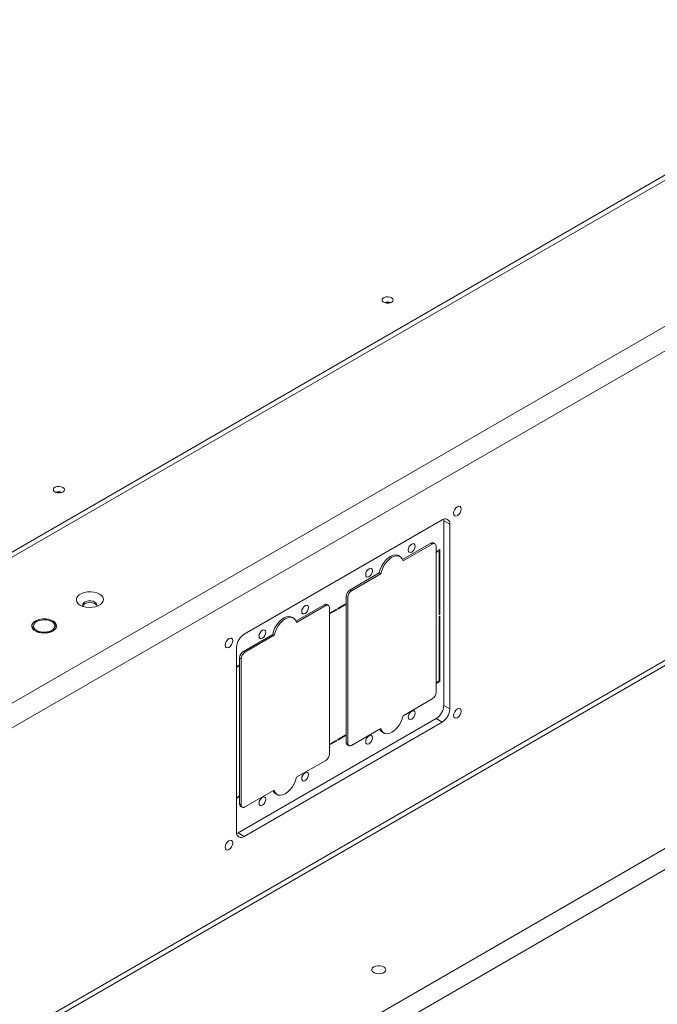
# Model space of a CAD drawing. Units: millimetres. Extents: x 100 to 8467, y 601 to 7931.
# Drawn here: x 7765 to 8061, y 6490 to 6947 of the extents above; entities that cross this region are included whole.
import ezdxf

# ---------------------------------------------------------------- set-up
doc = ezdxf.new("R2010")
doc.units = ezdxf.units.MM

msp = doc.modelspace()

# ---------------------------------------------------------------- linework, layer by layer
at = {"color": 7, "linetype": 'Continuous', "lineweight": 18}
for p, q in [((8189.99, 6946.9), (7100.34, 6317.85)), ((8189.99, 6944.45), (7708.32, 6666.38)), ((7157.62, 6280.71), (8250.1, 6911.38)), ((8255.05, 6902.81), (7162.57, 6272.13)), ((8385.86, 6747.26), (7162.57, 6041.07)), ((8385.86, 6737.46), (7162.57, 6031.27)), ((7961.6, 6714.62), (7869.67, 6661.56)), ((7962.25, 6714.93), (7962.31, 6714.21)), ((7962.31, 6714.21), (7965.13, 6712.58)), ((7962.31, 6714.21), (7962.31, 6628.48)), ((7965.13, 6626.84), (7965.13, 6712.58)), ((7305.97, 6208.84), (8167.94, 6706.44)), ((7943.2, 6696.24), (7956.3, 6703.8)), ((7957, 6703.4), (7943.42, 6695.56)), ((7957, 6703.4), (7956.3, 6703.8)), ((7958.25, 6703.52), (7957.55, 6703.93)), ((7942.01, 6697.64), (7941.31, 6698.05)), ((7958.77, 6634.6), (7958.77, 6702.37)), ((7958.77, 6699.92), (7960.54, 6700.95)), ((7958.77, 6699.52), (7960.18, 6700.33)), ((7960.18, 6700.33), (7960.18, 6670.53)), ((7960.54, 6700.95), (7960.54, 6670.73)), ((7918.82, 6682.17), (7932.4, 6690.01)), ((7933.11, 6689.6), (7919.53, 6681.76)), ((7933.11, 6689.6), (7932.4, 6690.01)), ((7919.53, 6681.76), (7918.82, 6682.17)), ((7893.7, 6667.67), (7906.8, 6675.23)), ((7907.51, 6674.82), (7906.8, 6675.23)), ((7908.76, 6674.95), (7908.05, 6675.35)), ((7913.16, 6673.6), (7917.05, 6675.84)), ((7913.16, 6673.19), (7917.05, 6675.43)), ((7917.05, 6611.33), (7917.05, 6679.11)), ((7917.76, 6678.7), (7917.05, 6679.11)), ((7917.76, 6678.7), (7917.76, 6610.93)), ((7907.51, 6674.82), (7893.92, 6666.98)), ((7909.27, 6606.03), (7909.27, 6673.8)), ((7909.27, 6671.35), (7912.45, 6673.19)), ((7909.27, 6670.94), (7912.45, 6672.78)), ((7912.45, 6672.78), (7912.45, 6673.19)), ((7913.16, 6673.19), (7913.16, 6673.6)), ((7960.18, 6670.53), (7960.54, 6670.73)), ((7772.75, 6667.35), (7772, 6666.1)), ((7778.33, 6668.21), (7775.54, 6668.14)), ((7892.52, 6669.07), (7891.81, 6669.48)), ((7960.18, 6669.71), (7960.54, 6669.92)), ((7960.18, 6669.71), (7960.18, 6639.91)), ((7960.54, 6669.92), (7960.54, 6639.7)), ((7773.3, 6663.32), (7774.64, 6662.35)), ((7776.51, 6662.11), (7778.13, 6662.57)), ((7781.03, 6662.94), (7781.66, 6664.61)), ((7869.32, 6653.59), (7882.9, 6661.44)), ((7883.61, 6661.03), (7870.03, 6653.19)), ((7883.61, 6661.03), (7882.9, 6661.44)), ((7866.14, 6655.43), (7866.14, 6569.7)), ((7870.03, 6653.19), (7869.32, 6653.59)), ((7867.55, 6582.76), (7867.55, 6650.53)), ((7868.26, 6650.12), (7867.55, 6650.53)), ((7868.26, 6650.12), (7868.26, 6582.35)), ((7866.14, 6646.45), (7867.55, 6647.27)), ((7866.14, 6646.04), (7867.55, 6646.86)), ((7960.18, 6639.91), (7958.77, 6639.09)), ((7960.54, 6639.7), (7958.77, 6638.68)), ((7943.42, 6623.7), (7957, 6631.54)), ((7962.31, 6628.48), (7965.13, 6626.84)), ((7958.77, 6622.35), (7866.85, 6569.29)), ((7869.67, 6567.65), (7961.6, 6620.72)), ((7958.77, 6622.35), (7961.6, 6620.72)), ((7919.53, 6609.91), (7933.11, 6617.75)), ((7933.81, 6616.06), (7934.51, 6615.66)), ((7912.45, 6612.36), (7909.27, 6610.52)), ((7912.45, 6611.95), (7909.27, 6610.11)), ((7912.45, 6611.95), (7912.45, 6612.36)), ((7917.05, 6615.01), (7913.16, 6612.76)), ((7917.05, 6614.6), (7913.16, 6612.36)), ((7913.16, 6612.36), (7913.16, 6612.76)), ((7917.76, 6610.93), (7917.05, 6611.33)), ((7917.57, 6610.19), (7918.28, 6609.78)), ((7893.92, 6595.13), (7907.51, 6602.97)), ((7870.03, 6581.33), (7883.61, 6589.17)), ((7867.55, 6586.43), (7866.14, 6585.62)), ((7867.55, 6586.03), (7866.14, 6585.21)), ((7884.31, 6587.49), (7885.02, 6587.08)), ((7868.26, 6582.35), (7867.55, 6582.76)), ((7868.07, 6581.62), (7868.78, 6581.21)), ((7866.85, 6569.29), (7866.2, 6568.98)), ((7866.85, 6569.29), (7869.67, 6567.65))]:
    msp.add_line(p, q, dxfattribs=at)
at = {"color": 8, "linetype": 'Continuous', "lineweight": 18}
msp.add_line((8165.89, 6707.62), (7303.92, 6210.02), dxfattribs=at)
at = {"color": 7, "linetype": 'Continuous', "lineweight": 18, "flags": 128}
for points in [[(7938.1, 6817.81), (7937.31, 6818.12), (7936.38, 6818.25), (7935.43, 6818.17), (7934.6, 6817.9), (7933.99, 6817.48), (7933.69, 6816.95), (7933.73, 6816.4), (7934.12, 6815.9), (7934.79, 6815.51), (7935.67, 6815.29), (7936.62, 6815.26), (7937.53, 6815.44), (7938.26, 6815.79), (7938.73, 6816.27), (7938.86, 6816.82), (7938.64, 6817.35), (7938.1, 6817.81)], [(7785.48, 6729.7), (7784.69, 6730.02), (7783.76, 6730.14), (7782.82, 6730.07), (7781.98, 6729.8), (7781.37, 6729.37), (7781.07, 6728.85), (7781.11, 6728.3), (7781.5, 6727.79), (7782.17, 6727.4), (7783.05, 6727.18), (7784, 6727.16), (7784.91, 6727.33), (7785.64, 6727.68), (7786.11, 6728.17), (7786.24, 6728.71), (7786.02, 6729.25), (7785.48, 6729.7)], [(7968.67, 6716.66), (7969.35, 6717.21), (7969.92, 6717.98), (7970.3, 6718.87), (7970.44, 6719.73), (7970.3, 6720.43), (7969.92, 6720.87), (7969.35, 6720.98), (7968.67, 6720.75), (7967.99, 6720.2), (7967.42, 6719.43), (7967.04, 6718.54), (7966.9, 6717.68), (7967.04, 6716.98), (7967.42, 6716.54), (7967.99, 6716.43), (7968.67, 6716.66)], [(7947.46, 6703.4), (7948.07, 6703.61), (7948.58, 6703.51), (7948.93, 6703.11), (7949.05, 6702.48), (7948.93, 6701.7), (7948.58, 6700.91), (7948.07, 6700.21), (7947.46, 6699.72), (7946.85, 6699.51), (7946.33, 6699.61), (7945.99, 6700.01), (7945.87, 6700.64), (7945.99, 6701.41), (7946.33, 6702.21), (7946.85, 6702.91), (7947.46, 6703.4)], [(7932.4, 6690.01), (7932.8, 6691.52), (7933.44, 6693.03), (7934.27, 6694.47), (7935.27, 6695.77), (7936.39, 6696.85), (7937.56, 6697.68), (7938.73, 6698.21), (7939.84, 6698.4), (7940.84, 6698.26), (7941.31, 6698.05)], [(7943.42, 6695.56), (7943.02, 6696.6), (7942.39, 6697.38), (7941.55, 6697.85), (7940.55, 6697.99), (7939.43, 6697.8), (7938.26, 6697.27), (7937.09, 6696.45), (7935.98, 6695.36), (7934.98, 6694.06), (7934.14, 6692.62), (7933.51, 6691.11), (7933.11, 6689.6)], [(7927.66, 6691.97), (7928.27, 6692.18), (7928.78, 6692.08), (7929.13, 6691.68), (7929.25, 6691.05), (7929.13, 6690.27), (7928.78, 6689.48), (7928.27, 6688.78), (7927.66, 6688.29), (7927.05, 6688.08), (7926.53, 6688.18), (7926.19, 6688.58), (7926.07, 6689.21), (7926.19, 6689.98), (7926.53, 6690.78), (7927.05, 6691.48), (7927.66, 6691.97)], [(7802.5, 6680.17), (7801.3, 6680.72), (7799.92, 6681.08), (7798.43, 6681.23), (7796.91, 6681.18), (7795.46, 6680.92), (7794.16, 6680.47), (7793.09, 6679.85), (7792.3, 6679.1), (7791.85, 6678.26), (7791.76, 6677.38), (7792.03, 6676.52), (7792.65, 6675.72), (7793.59, 6675.03), (7794.79, 6674.49), (7796.17, 6674.13), (7797.66, 6673.97), (7799.18, 6674.03), (7800.63, 6674.29), (7801.93, 6674.74), (7803, 6675.36), (7803.79, 6676.11), (7804.24, 6676.95), (7804.33, 6677.82), (7804.06, 6678.68), (7803.44, 6679.48), (7802.5, 6680.17)], [(7800.38, 6676.5), (7799.49, 6676.86), (7798.45, 6677.04), (7797.37, 6677.02), (7796.36, 6676.79), (7795.53, 6676.38), (7794.97, 6675.85), (7794.75, 6675.23), (7794.88, 6674.61), (7795, 6674.42)], [(7801.27, 6674.74), (7800.88, 6675.31), (7800.18, 6675.79), (7799.24, 6676.11), (7798.18, 6676.24), (7797.1, 6676.16), (7796.13, 6675.89), (7795.36, 6675.44), (7794.88, 6674.88), (7794.82, 6674.74)], [(7801.09, 6674.42), (7801.27, 6674.76), (7801.32, 6675.39), (7801.01, 6675.99), (7800.38, 6676.5)], [(7897.96, 6674.82), (7898.57, 6675.03), (7899.08, 6674.93), (7899.43, 6674.54), (7899.55, 6673.9), (7899.43, 6673.13), (7899.08, 6672.34), (7898.57, 6671.64), (7897.96, 6671.15), (7897.35, 6670.94), (7896.83, 6671.04), (7896.49, 6671.43), (7896.37, 6672.07), (7896.49, 6672.84), (7896.83, 6673.63), (7897.35, 6674.33), (7897.96, 6674.82)], [(7780.9, 6663.01), (7781.78, 6663.67), (7782.35, 6664.43), (7782.58, 6665.25), (7782.44, 6666.08), (7781.96, 6666.86), (7781.14, 6667.55), (7780.06, 6668.1), (7778.78, 6668.48), (7777.37, 6668.66), (7775.93, 6668.64), (7774.55, 6668.4), (7773.31, 6667.98), (7772.29, 6667.39), (7771.55, 6666.68), (7771.15, 6665.88), (7771.11, 6665.04), (7771.42, 6664.23), (7772.08, 6663.49), (7773.03, 6662.87), (7774.22, 6662.4), (7775.58, 6662.12), (7777.01, 6662.04), (7778.44, 6662.17), (7779.76, 6662.5), (7780.9, 6663.01)], [(7882.9, 6661.44), (7883.3, 6662.95), (7883.94, 6664.46), (7884.78, 6665.9), (7885.78, 6667.19), (7886.89, 6668.28), (7888.06, 6669.11), (7889.23, 6669.63), (7890.34, 6669.83), (7891.34, 6669.69), (7891.81, 6669.48)], [(7893.92, 6666.98), (7893.52, 6668.03), (7892.89, 6668.81), (7892.05, 6669.28), (7891.05, 6669.42), (7889.94, 6669.22), (7888.77, 6668.7), (7887.6, 6667.87), (7886.48, 6666.78), (7885.48, 6665.49), (7884.65, 6664.05), (7884.01, 6662.54), (7883.61, 6661.03)], [(7878.16, 6663.39), (7878.77, 6663.6), (7879.29, 6663.5), (7879.63, 6663.11), (7879.75, 6662.47), (7879.63, 6661.7), (7879.29, 6660.91), (7878.77, 6660.21), (7878.16, 6659.72), (7877.55, 6659.51), (7877.04, 6659.61), (7876.69, 6660), (7876.57, 6660.64), (7876.69, 6661.41), (7877.04, 6662.2), (7877.55, 6662.9), (7878.16, 6663.39)], [(7862.6, 6655.43), (7863.28, 6655.98), (7863.85, 6656.75), (7864.24, 6657.64), (7864.37, 6658.49), (7864.24, 6659.2), (7863.85, 6659.64), (7863.28, 6659.75), (7862.6, 6659.52), (7861.93, 6658.97), (7861.35, 6658.2), (7860.97, 6657.31), (7860.84, 6656.45), (7860.97, 6655.75), (7861.35, 6655.31), (7861.93, 6655.2), (7862.6, 6655.43)], [(7947.46, 6625.82), (7948.07, 6626.04), (7948.58, 6625.94), (7948.93, 6625.54), (7949.05, 6624.91), (7948.93, 6624.13), (7948.58, 6623.34), (7948.07, 6622.64), (7947.46, 6622.15), (7946.85, 6621.94), (7946.33, 6622.04), (7945.99, 6622.44), (7945.87, 6623.07), (7945.99, 6623.84), (7946.33, 6624.64), (7946.85, 6625.33), (7947.46, 6625.82)], [(7968.67, 6622.76), (7969.35, 6623.31), (7969.92, 6624.08), (7970.3, 6624.96), (7970.44, 6625.82), (7970.3, 6626.53), (7969.92, 6626.97), (7969.35, 6627.08), (7968.67, 6626.84), (7967.99, 6626.3), (7967.42, 6625.52), (7967.04, 6624.64), (7966.9, 6623.78), (7967.04, 6623.08), (7967.42, 6622.64), (7967.99, 6622.53), (7968.67, 6622.76)], [(7933.11, 6617.75), (7933.51, 6616.7), (7934.14, 6615.92), (7934.98, 6615.45), (7935.98, 6615.31), (7937.09, 6615.5), (7938.26, 6616.03), (7939.43, 6616.85), (7940.55, 6617.94), (7941.55, 6619.24), (7942.39, 6620.68), (7943.02, 6622.19), (7943.42, 6623.7)], [(7927.66, 6614.4), (7928.27, 6614.61), (7928.78, 6614.51), (7929.13, 6614.11), (7929.25, 6613.48), (7929.13, 6612.7), (7928.78, 6611.91), (7928.27, 6611.21), (7927.66, 6610.72), (7927.05, 6610.51), (7926.53, 6610.61), (7926.19, 6611.01), (7926.07, 6611.64), (7926.19, 6612.41), (7926.53, 6613.21), (7927.05, 6613.9), (7927.66, 6614.4)], [(7897.96, 6597.25), (7898.57, 6597.46), (7899.08, 6597.36), (7899.43, 6596.97), (7899.55, 6596.33), (7899.43, 6595.56), (7899.08, 6594.76), (7898.57, 6594.07), (7897.96, 6593.58), (7897.35, 6593.36), (7896.83, 6593.46), (7896.49, 6593.86), (7896.37, 6594.5), (7896.49, 6595.27), (7896.83, 6596.06), (7897.35, 6596.76), (7897.96, 6597.25)], [(7883.61, 6589.17), (7884.01, 6588.12), (7884.65, 6587.34), (7885.48, 6586.87), (7886.48, 6586.73), (7887.6, 6586.93), (7888.77, 6587.45), (7889.94, 6588.28), (7891.05, 6589.37), (7892.05, 6590.66), (7892.89, 6592.1), (7893.52, 6593.62), (7893.92, 6595.13)], [(7878.16, 6585.82), (7878.77, 6586.03), (7879.29, 6585.93), (7879.63, 6585.54), (7879.75, 6584.9), (7879.63, 6584.13), (7879.29, 6583.33), (7878.77, 6582.64), (7878.16, 6582.15), (7877.55, 6581.93), (7877.04, 6582.04), (7876.69, 6582.43), (7876.57, 6583.07), (7876.69, 6583.84), (7877.04, 6584.63), (7877.55, 6585.33), (7878.16, 6585.82)], [(7862.6, 6561.53), (7863.28, 6562.08), (7863.85, 6562.85), (7864.24, 6563.73), (7864.37, 6564.59), (7864.24, 6565.3), (7863.85, 6565.74), (7863.28, 6565.85), (7862.6, 6565.61), (7861.93, 6565.07), (7861.35, 6564.29), (7860.97, 6563.41), (7860.84, 6562.55), (7860.97, 6561.85), (7861.35, 6561.41), (7861.93, 6561.3), (7862.6, 6561.53)], [(7929.84, 6507.06), (7929.22, 6506.56), (7928.91, 6505.97), (7928.96, 6505.35), (7929.34, 6504.78), (7930.04, 6504.31), (7930.95, 6503.99), (7932, 6503.86), (7933.06, 6503.94), (7934.02, 6504.21), (7934.78, 6504.65), (7935.25, 6505.2), (7935.38, 6505.81), (7935.16, 6506.42), (7934.62, 6506.95), (7933.8, 6507.35), (7932.8, 6507.57), (7931.73, 6507.6), (7930.71, 6507.42), (7929.84, 6507.06)]]:
    msp.add_lwpolyline(points, dxfattribs=at)
at = {"color": 7, "linetype": 'Continuous', "lineweight": 18}
for centre, radius, start, end in [((7936.26, 6811.73), 4.08, 68.3651, 111.6342), ((7936.26, 6811.64), 4.16, 68.8386, 111.1607), ((7783.64, 6723.63), 4.08, 68.3632, 111.6364), ((7783.64, 6723.54), 4.16, 68.8384, 111.1611), ((7962.98, 6712.93), 2.18, 350.7859, 129.2032), ((7957.03, 6702.78), 1.26, 65.6926, 125.6174), ((7957.69, 6702.55), 1.09, 350.7857, 129.2032), ((7920.89, 6678.93), 3.84, 122.6054, 177.3947), ((7921.6, 6678.52), 3.84, 122.6054, 177.3947), ((7907.53, 6674.21), 1.26, 65.6923, 125.6173), ((7908.2, 6673.98), 1.09, 350.7864, 129.2026), ((7774.07, 6665.37), 2.2, 160.5373, 249.2582), ((7775.81, 6663.59), 4.56, 93.4328, 146.5618), ((7776.84, 6660.58), 7.67, 62.6428, 99.7717), ((7779.59, 6665.34), 2.2, 340.5375, 69.26), ((7776.82, 6670.13), 7.67, 242.6419, 279.7718), ((7777.85, 6667.13), 4.56, 273.4344, 326.5603), ((7873.82, 6655.08), 7.68, 122.6055, 177.3945), ((7871.39, 6650.36), 3.84, 122.6051, 177.395), ((7872.1, 6649.95), 3.84, 122.6051, 177.395), ((7954.93, 6634.78), 3.84, 302.6054, 357.3946), ((7954.63, 6628.83), 7.68, 302.6055, 357.3945), ((7957.46, 6627.19), 7.68, 302.6055, 357.3945), ((7935.3, 6618.53), 2.88, 201.646, 238.7429), ((7918.39, 6611.25), 1.34, 176.4557, 232.231), ((7918.84, 6610.75), 1.09, 170.7857, 309.2035), ((7905.43, 6606.2), 3.84, 302.6058, 357.3942), ((7885.81, 6589.96), 2.88, 201.6501, 238.7388), ((7868.76, 6582.62), 1.22, 173.2335, 235.4532), ((7869.34, 6582.18), 1.09, 170.7851, 309.204), ((7868.29, 6569.35), 2.18, 170.786, 309.2031)]:
    msp.add_arc(centre, radius, start, end, dxfattribs=at)
for points, knots in [([(7772, 6666.1), (7771.98, 6666.07), (7771.78, 6665.62), (7771.58, 6665.04), (7771.39, 6664.5)], [0, 0, 0, 0, 0.086274, 1, 1, 1, 1]), ([(7775.54, 6668.14), (7775.47, 6668.13), (7774.53, 6667.98), (7773.61, 6667.65), (7772.75, 6667.35)], [0, 0, 0, 0, 0.070207, 1, 1, 1, 1]), ([(7780.37, 6667.4), (7780.21, 6667.49), (7779.52, 6667.87), (7778.84, 6668.06), (7778.33, 6668.21)], [0, 0, 0, 0, 0.231851, 1, 1, 1, 1]), ([(7782.41, 6665.85), (7782.27, 6665.98), (7781.6, 6666.58), (7780.91, 6667.04), (7780.37, 6667.4)], [0, 0, 0, 0, 0.210994, 1, 1, 1, 1]), ([(7771.65, 6663.99), (7772.04, 6663.87), (7772.58, 6663.72), (7773.14, 6663.4), (7773.3, 6663.32)], [0, 0, 0, 0, 0.712211, 1, 1, 1, 1]), ([(7778.13, 6662.57), (7778.19, 6662.58), (7778.83, 6662.67), (7779.45, 6662.65), (7780.01, 6662.62)], [0, 0, 0, 0, 0.103806, 1, 1, 1, 1]), ([(7781.66, 6664.61), (7781.68, 6664.65), (7781.93, 6665.19), (7782.18, 6665.53), (7782.41, 6665.85)], [0, 0, 0, 0, 0.070207, 1, 1, 1, 1])]:
    msp.add_open_spline(points, degree=3, knots=knots, dxfattribs=at)

doc.saveas('drawing.dxf')
